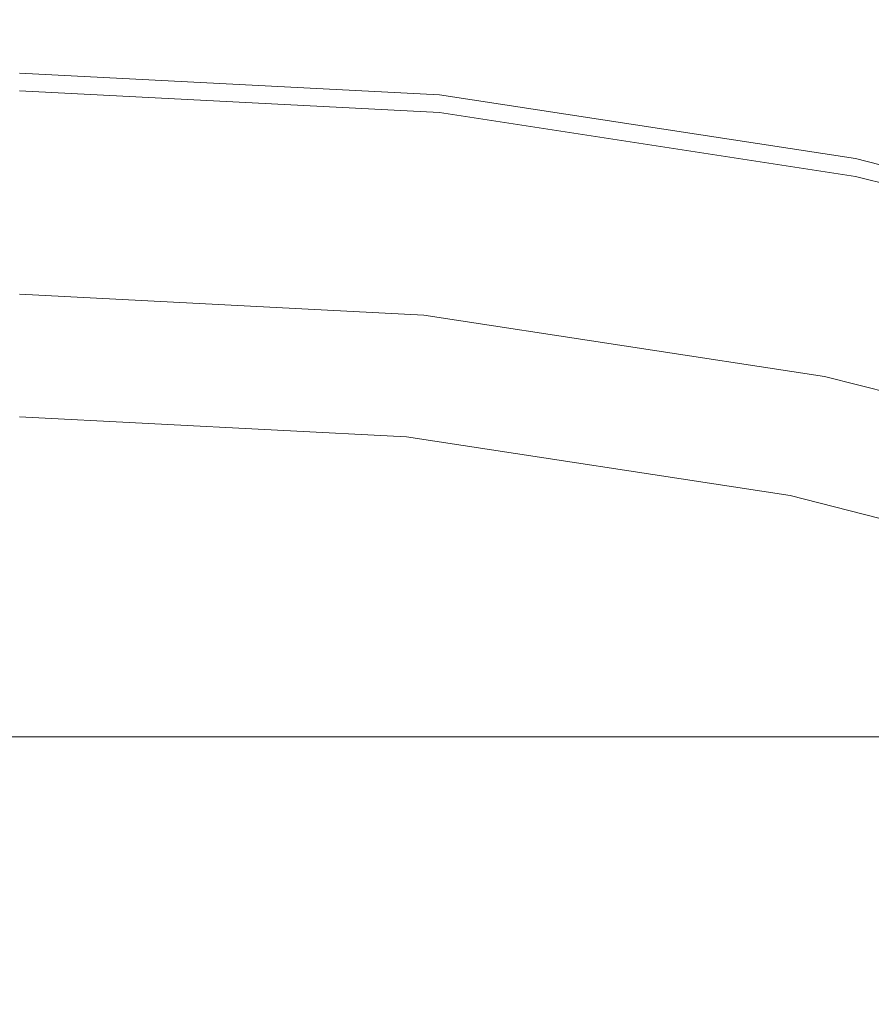
# Model space of a CAD drawing. Extents: x -212 to 108, y -149 to 0.
# Drawn here: x -180 to -177, y -9 to -6 of the extents above; entities that cross this region are included whole.
import ezdxf

# ---------------------------------------------------------------- set-up
doc = ezdxf.new("R2010")
doc.units = 0
doc.header["$LTSCALE"] = 500
doc.header["$MEASUREMENT"] = 0
doc.layers.add('FERRO_CHROM', color=7, linetype='Continuous')

msp = doc.modelspace()

# ---------------------------------------------------------------- linework, layer by layer
at = {"layer": 'FERRO_CHROM', "lineweight": 0}
for points, invisible_edges in [([(-181.6236, -6.0089, -27.4299), (-179.7403, -6.0089, -27.5113), (-179.7402, -6.7493, -27.3572), (-181.5835, -6.7493, -27.2793)], 15), ([(-181.6236, -6.0089, 28.2522), (-181.5835, -6.7493, 28.1017), (-179.7402, -6.7493, 28.1795), (-179.7403, -6.0089, 28.3336)], 15), ([(-177.857, -6.0089, 28.2522), (-179.7403, -6.0089, 28.3336), (-179.7402, -6.7493, 28.1795), (-177.8969, -6.7493, 28.1017)], 15), ([(-177.857, -6.0089, -27.4299), (-177.8969, -6.7493, -27.2793), (-179.7402, -6.7493, -27.3572), (-179.7403, -6.0089, -27.5113)], 15), ([(-175.9993, -6.0089, 28.0147), (-177.857, -6.0089, 28.2522), (-177.8969, -6.7493, 28.1017), (-176.0785, -6.7493, 27.8736)], 15), ([(-175.9993, -6.0089, -27.1923), (-176.0785, -6.7493, -27.0512), (-177.8969, -6.7493, -27.2793), (-177.857, -6.0089, -27.4299)], 15), ([(-178.6351, -6.5876, 28.7374), (-179.7411, -6.5304, 28.7374), (-179.7411, -6.4573, 30.635), (-178.6299, -6.5148, 30.635)], 11), ([(-178.6408, -6.6279, 30.6893), (-178.6299, -6.5148, 30.635), (-179.7411, -6.4573, 30.635), (-179.7411, -6.5709, 30.6893)], 15), ([(-178.6295, -6.7835, 33.9376), (-178.6298, -6.5619, 31.5029), (-179.7411, -6.5043, 31.5029), (-179.7411, -6.726, 33.939)], 13), ([(-178.6407, -6.669, 31.4487), (-179.7411, -6.612, 31.4487), (-179.7411, -6.5043, 31.5029), (-178.6298, -6.5619, 31.5029)], 15), ([(-178.6402, -6.6604, 26.8398), (-179.7411, -6.6034, 26.8398), (-179.7411, -6.5304, 28.7374), (-178.6351, -6.5876, 28.7374)], 15), ([(-177.5506, -6.7946, 30.6893), (-177.5289, -6.6832, 30.635), (-178.6299, -6.5148, 30.635), (-178.6408, -6.6279, 30.6893)], 15), ([(-177.5392, -6.7552, 28.7374), (-178.6351, -6.5876, 28.7374), (-178.6299, -6.5148, 30.635), (-177.5289, -6.6832, 30.635)], 11), ([(-177.5504, -6.8359, 31.4487), (-178.6407, -6.669, 31.4487), (-178.6298, -6.5619, 31.5029), (-177.5287, -6.7304, 31.5029)], 15), ([(-177.5281, -6.9516, 33.9337), (-177.5287, -6.7304, 31.5029), (-178.6298, -6.5619, 31.5029), (-178.6295, -6.7835, 33.9376)], 13), ([(-178.6516, -6.741, 30.7437), (-178.6408, -6.6279, 30.6893), (-179.7411, -6.5709, 30.6893), (-179.7411, -6.6845, 30.7437)], 15), ([(-177.5495, -6.8273, 26.8398), (-178.6402, -6.6604, 26.8398), (-178.6351, -6.5876, 28.7374), (-177.5392, -6.7552, 28.7374)], 15), ([(-178.6454, -6.7332, 24.9422), (-179.7411, -6.6765, 24.9422), (-179.7411, -6.6034, 26.8398), (-178.6402, -6.6604, 26.8398)], 15), ([(-178.6515, -6.7762, 31.3946), (-179.7411, -6.7198, 31.3946), (-179.7411, -6.612, 31.4487), (-178.6407, -6.669, 31.4487)], 15), ([(-177.5722, -6.9061, 30.7437), (-177.5506, -6.7946, 30.6893), (-178.6408, -6.6279, 30.6893), (-178.6516, -6.741, 30.7437)], 15), ([(-177.5598, -6.8993, 24.9422), (-178.6454, -6.7332, 24.9422), (-178.6402, -6.6604, 26.8398), (-177.5495, -6.8273, 26.8398)], 15), ([(-178.6506, -6.8061, 23.0446), (-179.7411, -6.7496, 23.0446), (-179.7411, -6.6765, 24.9422), (-178.6454, -6.7332, 24.9422)], 15), ([(-178.6625, -6.854, 30.798), (-178.6516, -6.741, 30.7437), (-179.7411, -6.6845, 30.7437), (-179.7411, -6.7981, 30.798)], 15), ([(-177.572, -6.9414, 31.3946), (-178.6515, -6.7762, 31.3946), (-178.6407, -6.669, 31.4487), (-177.5504, -6.8359, 31.4487)], 15), ([(-176.4805, -7.067, 30.6893), (-176.4483, -6.9582, 30.635), (-177.5289, -6.6832, 30.635), (-177.5506, -6.7946, 30.6893)], 15), ([(-176.4636, -7.029, 28.7374), (-177.5392, -6.7552, 28.7374), (-177.5289, -6.6832, 30.635), (-176.4483, -6.9582, 30.635)], 11), ([(-178.6624, -6.8834, 31.3404), (-179.7411, -6.8275, 31.3404), (-179.7411, -6.7198, 31.3946), (-178.6515, -6.7762, 31.3946)], 15), ([(-178.6294, -7.0207, 36.3793), (-178.6295, -6.7835, 33.9376), (-179.7411, -6.726, 33.939), (-179.7411, -6.9634, 36.382)], 15), ([(-177.5938, -7.0175, 30.798), (-177.5722, -6.9061, 30.7437), (-178.6516, -6.741, 30.7437), (-178.6625, -6.854, 30.798)], 15), ([(-177.57, -6.9713, 23.0446), (-178.6506, -6.8061, 23.0446), (-178.6454, -6.7332, 24.9422), (-177.5598, -6.8993, 24.9422)], 15), ([(-176.4802, -7.1084, 31.4487), (-177.5504, -6.8359, 31.4487), (-177.5287, -6.7304, 31.5029), (-176.448, -7.0055, 31.5028)], 15), ([(-176.4471, -7.2263, 33.9273), (-176.448, -7.0055, 31.5028), (-177.5287, -6.7304, 31.5029), (-177.5281, -6.9516, 33.9337)], 13), ([(-181.5835, -6.7493, -27.2793), (-179.7402, -6.7493, -27.3572), (-179.7401, -7.3691, -27.1517), (-181.5301, -7.3691, -27.0787)], 15), ([(-181.5835, -6.7493, 28.1017), (-181.5301, -7.3691, 27.901), (-179.7401, -7.3691, 27.9741), (-179.7402, -6.7493, 28.1795)], 15), ([(-178.6506, -6.8061, 23.0446), (-178.6557, -6.8789, 21.147), (-179.7411, -6.8227, 21.147), (-179.7411, -6.7496, 23.0446)], 15), ([(-177.8969, -6.7493, 28.1017), (-179.7402, -6.7493, 28.1795), (-179.7401, -7.3691, 27.9741), (-177.9501, -7.3691, 27.901)], 15), ([(-177.8969, -6.7493, -27.2793), (-177.9501, -7.3691, -27.0787), (-179.7401, -7.3691, -27.1517), (-179.7402, -6.7493, -27.3572)], 15), ([(-176.0785, -6.7493, 27.8736), (-177.8969, -6.7493, 28.1017), (-177.9501, -7.3691, 27.901), (-176.1842, -7.3691, 27.6855)], 15), ([(-176.0785, -6.7493, -27.0512), (-176.1842, -7.3691, -26.8631), (-177.9501, -7.3691, -27.0787), (-177.8969, -6.7493, -27.2793)], 15), ([(-176.4789, -7.0997, 26.8398), (-177.5495, -6.8273, 26.8398), (-177.5392, -6.7552, 28.7374), (-176.4636, -7.029, 28.7374)], 15), ([(-177.5936, -7.047, 31.3404), (-178.6624, -6.8834, 31.3404), (-178.6515, -6.7762, 31.3946), (-177.572, -6.9414, 31.3946)], 15), ([(-177.528, -7.1885, 36.3715), (-177.5281, -6.9516, 33.9337), (-178.6295, -6.7835, 33.9376), (-178.6294, -7.0207, 36.3793)], 15), ([(-176.5127, -7.1758, 30.7437), (-176.4805, -7.067, 30.6893), (-177.5506, -6.7946, 30.6893), (-177.5722, -6.9061, 30.7437)], 15), ([(-178.6734, -6.9671, 30.8523), (-178.6625, -6.854, 30.798), (-179.7411, -6.7981, 30.798), (-179.7411, -6.9118, 30.8523)], 15), ([(-177.57, -6.9713, 23.0446), (-177.5803, -7.0433, 21.147), (-178.6557, -6.8789, 21.147), (-178.6506, -6.8061, 23.0446)], 15), ([(-178.6557, -6.8789, 21.147), (-178.6609, -6.9517, 19.2494), (-179.7411, -6.8957, 19.2494), (-179.7411, -6.8227, 21.147)], 15), ([(-178.6733, -6.9906, 31.2863), (-179.7411, -6.9353, 31.2863), (-179.7411, -6.8275, 31.3404), (-178.6624, -6.8834, 31.3404)], 15), ([(-176.5124, -7.2113, 31.3945), (-177.572, -6.9414, 31.3946), (-177.5504, -6.8359, 31.4487), (-176.4802, -7.1084, 31.4487)], 15), ([(-176.4942, -7.1705, 24.9422), (-177.5598, -6.8993, 24.9422), (-177.5495, -6.8273, 26.8398), (-176.4789, -7.0997, 26.8398)], 15), ([(-177.6154, -7.1289, 30.8523), (-177.5938, -7.0175, 30.798), (-178.6625, -6.854, 30.798), (-178.6734, -6.9671, 30.8523)], 15), ([(-178.6609, -6.9517, 19.2494), (-178.666, -7.0245, 17.3518), (-179.7411, -6.9688, 17.3518), (-179.7411, -6.8957, 19.2494)], 15), ([(-177.6153, -7.1525, 31.2863), (-178.6733, -6.9906, 31.2863), (-178.6624, -6.8834, 31.3404), (-177.5936, -7.047, 31.3404)], 15), ([(-177.5803, -7.0433, 21.147), (-177.5905, -7.1154, 19.2494), (-178.6609, -6.9517, 19.2494), (-178.6557, -6.8789, 21.147)], 15), ([(-176.5094, -7.2412, 23.0446), (-177.57, -6.9713, 23.0446), (-177.5598, -6.8993, 24.9422), (-176.4942, -7.1705, 24.9422)], 15), ([(-178.6734, -6.9671, 30.8523), (-179.7411, -6.9118, 30.8523), (-179.7411, -7.0254, 30.9067), (-178.6842, -7.0801, 30.9067)], 15), ([(-176.5448, -7.2845, 30.798), (-176.5127, -7.1758, 30.7437), (-177.5722, -6.9061, 30.7437), (-177.5938, -7.0175, 30.798)], 15), ([(-178.6733, -6.9906, 31.2863), (-178.6842, -7.0978, 31.2321), (-179.7411, -7.043, 31.2321), (-179.7411, -6.9353, 31.2863)], 15), ([(-177.5905, -7.1154, 19.2494), (-177.6008, -7.1874, 17.3518), (-178.666, -7.0245, 17.3518), (-178.6609, -6.9517, 19.2494)], 15), ([(-176.5446, -7.3141, 31.3404), (-177.5936, -7.047, 31.3404), (-177.572, -6.9414, 31.3946), (-176.5124, -7.2113, 31.3945)], 15), ([(-176.4469, -7.4625, 36.3587), (-176.4471, -7.2263, 33.9273), (-177.5281, -6.9516, 33.9337), (-177.528, -7.1885, 36.3715)], 15), ([(-178.6298, -7.2894, 38.8349), (-178.6294, -7.0207, 36.3793), (-179.7411, -6.9634, 36.382), (-179.7411, -7.2322, 38.8389)], 15), ([(-178.666, -7.0245, 17.3518), (-178.6712, -7.0973, 15.4542), (-179.7411, -7.0419, 15.4542), (-179.7411, -6.9688, 17.3518)], 13), ([(-177.6154, -7.1289, 30.8523), (-178.6734, -6.9671, 30.8523), (-178.6842, -7.0801, 30.9067), (-177.637, -7.2404, 30.9067)], 15), ([(-176.5094, -7.2412, 23.0446), (-176.5247, -7.312, 21.147), (-177.5803, -7.0433, 21.147), (-177.57, -6.9713, 23.0446)], 15), ([(-177.6153, -7.1525, 31.2863), (-177.6369, -7.2581, 31.2321), (-178.6842, -7.0978, 31.2321), (-178.6733, -6.9906, 31.2863)], 15), ([(-178.6842, -7.0801, 30.9067), (-179.7411, -7.0254, 30.9067), (-179.7411, -7.139, 30.961), (-178.6951, -7.1932, 30.961)], 15), ([(-177.6008, -7.1874, 17.3518), (-177.6111, -7.2594, 15.4542), (-178.6712, -7.0973, 15.4542), (-178.666, -7.0245, 17.3518)], 13), ([(-177.5287, -7.4567, 38.8231), (-177.528, -7.1885, 36.3715), (-178.6294, -7.0207, 36.3793), (-178.6298, -7.2894, 38.8349)], 15), ([(-176.577, -7.3933, 30.8523), (-176.5448, -7.2845, 30.798), (-177.5938, -7.0175, 30.798), (-177.6154, -7.1289, 30.8523)], 15), ([(-178.6974, -7.3644, 15.4542), (-179.7411, -7.3104, 15.4542), (-179.7411, -7.0419, 15.4542), (-178.6712, -7.0973, 15.4542)], 15), ([(-178.6842, -7.0978, 31.2321), (-178.695, -7.205, 31.178), (-179.7411, -7.1508, 31.178), (-179.7411, -7.043, 31.2321)], 15), ([(-176.5769, -7.417, 31.2862), (-177.6153, -7.1525, 31.2863), (-177.5936, -7.047, 31.3404), (-176.5446, -7.3141, 31.3404)], 15), ([(-176.5247, -7.312, 21.147), (-176.54, -7.3827, 19.2494), (-177.5905, -7.1154, 19.2494), (-177.5803, -7.0433, 21.147)], 15), ([(-177.637, -7.2404, 30.9067), (-178.6842, -7.0801, 30.9067), (-178.6951, -7.1932, 30.961), (-177.6586, -7.3518, 30.961)], 15), ([(-177.6633, -7.5225, 15.4542), (-178.6974, -7.3644, 15.4542), (-178.6712, -7.0973, 15.4542), (-177.6111, -7.2594, 15.4542)], 15), ([(-177.6369, -7.2581, 31.2321), (-177.6586, -7.3636, 31.178), (-178.695, -7.205, 31.178), (-178.6842, -7.0978, 31.2321)], 15), ([(-176.577, -7.3933, 30.8523), (-177.6154, -7.1289, 30.8523), (-177.637, -7.2404, 30.9067), (-176.6092, -7.5021, 30.9067)], 15), ([(-176.54, -7.3827, 19.2494), (-176.5553, -7.4535, 17.3518), (-177.6008, -7.1874, 17.3518), (-177.5905, -7.1154, 19.2494)], 15), ([(-178.6951, -7.1932, 30.961), (-179.7411, -7.139, 30.961), (-179.7411, -7.2527, 31.0153), (-178.7059, -7.3063, 31.0153)], 15), ([(-178.695, -7.205, 31.178), (-178.7059, -7.3122, 31.1238), (-179.7411, -7.2585, 31.1238), (-179.7411, -7.1508, 31.178)], 15), ([(-176.5769, -7.417, 31.2862), (-176.6091, -7.5198, 31.2321), (-177.6369, -7.2581, 31.2321), (-177.6153, -7.1525, 31.2863)], 15), ([(-177.6586, -7.3518, 30.961), (-178.6951, -7.1932, 30.961), (-178.7059, -7.3063, 31.0153), (-177.6803, -7.4633, 31.0153)], 15), ([(-177.6586, -7.3636, 31.178), (-177.6802, -7.4692, 31.1238), (-178.7059, -7.3122, 31.1238), (-178.695, -7.205, 31.178)], 15), ([(-176.5553, -7.4535, 17.3518), (-176.5706, -7.5242, 15.4542), (-177.6111, -7.2594, 15.4542), (-177.6008, -7.1874, 17.3518)], 13), ([(-176.448, -7.7299, 38.8039), (-176.4469, -7.4625, 36.3587), (-177.528, -7.1885, 36.3715), (-177.5287, -7.4567, 38.8231)], 15), ([(-178.6308, -7.6051, 41.3112), (-178.6298, -7.2894, 38.8349), (-179.7411, -7.2322, 38.8389), (-179.7411, -7.5481, 41.3165)], 15), ([(-178.7059, -7.3063, 31.0153), (-179.7411, -7.2527, 31.0153), (-179.7411, -7.3663, 31.0697), (-178.7168, -7.4194, 31.0697)], 15), ([(-178.7059, -7.3122, 31.1238), (-178.7168, -7.4194, 31.0697), (-179.7411, -7.3663, 31.0697), (-179.7411, -7.2585, 31.1238)], 13), ([(-176.6484, -7.7808, 15.4542), (-177.6633, -7.5225, 15.4542), (-177.6111, -7.2594, 15.4542), (-176.5706, -7.5242, 15.4542)], 15), ([(-176.6092, -7.5021, 30.9067), (-177.637, -7.2404, 30.9067), (-177.6586, -7.3518, 30.961), (-176.6414, -7.6108, 30.961)], 15), ([(-176.6091, -7.5198, 31.2321), (-176.6413, -7.6227, 31.1779), (-177.6586, -7.3636, 31.178), (-177.6369, -7.2581, 31.2321)], 15), ([(-177.5307, -7.7718, 41.2955), (-177.5287, -7.4567, 38.8231), (-178.6298, -7.2894, 38.8349), (-178.6308, -7.6051, 41.3112)], 15), ([(-178.7237, -7.6315, 15.4542), (-179.7411, -7.5788, 15.4542), (-179.7411, -7.3104, 15.4542), (-178.6974, -7.3644, 15.4542)], 15), ([(-177.6803, -7.4633, 31.0153), (-178.7059, -7.3063, 31.0153), (-178.7168, -7.4194, 31.0697), (-177.7019, -7.5747, 31.0697)], 15), ([(-177.6802, -7.4692, 31.1238), (-177.7019, -7.5747, 31.0697), (-178.7168, -7.4194, 31.0697), (-178.7059, -7.3122, 31.1238)], 13), ([(-181.4613, -7.8512, 27.643), (-179.7399, -7.8512, 27.7099), (-179.7401, -7.3691, 27.9741), (-181.5301, -7.3691, 27.901)], 15), ([(-181.4613, -7.8512, -26.8206), (-181.5301, -7.3691, -27.0787), (-179.7401, -7.3691, -27.1517), (-179.7399, -7.8512, -26.8875)], 15), ([(-178.0185, -7.8512, 27.643), (-177.9501, -7.3691, 27.901), (-179.7401, -7.3691, 27.9741), (-179.7399, -7.8512, 27.7099)], 15), ([(-178.0185, -7.8512, -26.8206), (-179.7399, -7.8512, -26.8875), (-179.7401, -7.3691, -27.1517), (-177.9501, -7.3691, -27.0787)], 15), ([(-177.7156, -7.7857, 15.4542), (-178.7237, -7.6315, 15.4542), (-178.6974, -7.3644, 15.4542), (-177.6633, -7.5225, 15.4542)], 15), ([(-176.32, -7.8512, 27.4436), (-176.1842, -7.3691, 27.6855), (-177.9501, -7.3691, 27.901), (-178.0185, -7.8512, 27.643)], 15), ([(-176.32, -7.8512, -26.6212), (-178.0185, -7.8512, -26.8206), (-177.9501, -7.3691, -27.0787), (-176.1842, -7.3691, -26.8631)], 15), ([(-176.6414, -7.6108, 30.961), (-177.6586, -7.3518, 30.961), (-177.6803, -7.4633, 31.0153), (-176.6736, -7.7196, 31.0153)], 15), ([(-176.6413, -7.6227, 31.1779), (-176.6735, -7.7255, 31.1238), (-177.6802, -7.4692, 31.1238), (-177.6586, -7.3636, 31.178)], 15), ([(-176.6736, -7.7196, 31.0153), (-177.6803, -7.4633, 31.0153), (-177.7019, -7.5747, 31.0697), (-176.7057, -7.8284, 31.0696)], 15), ([(-176.6735, -7.7255, 31.1238), (-176.7057, -7.8284, 31.0696), (-177.7019, -7.5747, 31.0697), (-177.6802, -7.4692, 31.1238)], 13), ([(-176.451, -8.044, 41.27), (-176.448, -7.7299, 38.8039), (-177.5287, -7.4567, 38.8231), (-177.5307, -7.7718, 41.2955)], 15), ([(-176.7262, -8.0375, 15.4542), (-177.7156, -7.7857, 15.4542), (-177.6633, -7.5225, 15.4542), (-176.6484, -7.7808, 15.4542)], 15), ([(-178.6308, -7.6051, 41.3112), (-179.7411, -7.5481, 41.3165), (-179.7411, -7.9267, 43.8218), (-178.6327, -7.9834, 43.8151)], 15), ([(-178.7499, -7.8986, 15.4542), (-179.7411, -7.8473, 15.4542), (-179.7411, -7.5788, 15.4542), (-178.7237, -7.6315, 15.4542)], 15), ([(-177.5307, -7.7718, 41.2955), (-178.6308, -7.6051, 41.3112), (-178.6327, -7.9834, 43.8151), (-177.5345, -8.1493, 43.7956)], 15), ([(-177.7679, -8.0488, 15.4542), (-178.7499, -7.8986, 15.4542), (-178.7237, -7.6315, 15.4542), (-177.7156, -7.7857, 15.4542)], 15), ([(-176.804, -8.2941, 15.4542), (-177.7679, -8.0488, 15.4542), (-177.7156, -7.7857, 15.4542), (-176.7262, -8.0375, 15.4542)], 15), ([(-176.451, -8.044, 41.27), (-177.5307, -7.7718, 41.2955), (-177.5345, -8.1493, 43.7956), (-176.4566, -8.4203, 43.7638)], 15), ([(-181.3817, -8.2128, 27.3181), (-179.7397, -8.2128, 27.3779), (-179.7399, -7.8512, 27.7099), (-181.4613, -7.8512, 27.643)], 15), ([(-181.3817, -8.2128, -26.4958), (-181.4613, -7.8512, -26.8206), (-179.7399, -7.8512, -26.8875), (-179.7397, -8.2128, -26.5555)], 15), ([(-178.7762, -8.1657, 15.4542), (-179.7411, -8.1158, 15.4542), (-179.7411, -7.8473, 15.4542), (-178.7499, -7.8986, 15.4542)], 15), ([(-178.0977, -8.2128, 27.3181), (-178.0185, -7.8512, 27.643), (-179.7399, -7.8512, 27.7099), (-179.7397, -8.2128, 27.3779)], 15), ([(-178.0977, -8.2128, -26.4958), (-179.7397, -8.2128, -26.5555), (-179.7399, -7.8512, -26.8875), (-178.0185, -7.8512, -26.8206)], 15), ([(-176.4774, -8.2128, 27.1376), (-176.32, -7.8512, 27.4436), (-178.0185, -7.8512, 27.643), (-178.0977, -8.2128, 27.3181)], 15), ([(-176.4774, -8.2128, -26.3152), (-178.0977, -8.2128, -26.4958), (-178.0185, -7.8512, -26.8206), (-176.32, -7.8512, -26.6212)], 15), ([(-177.8201, -8.312, 15.4542), (-178.7762, -8.1657, 15.4542), (-178.7499, -7.8986, 15.4542), (-177.7679, -8.0488, 15.4542)], 15), ([(-178.6327, -7.9834, 43.8151), (-179.7411, -7.9267, 43.8218), (-179.7411, -8.3839, 46.3617), (-178.6357, -8.4402, 46.3537)], 15), ([(-177.5345, -8.1493, 43.7956), (-178.6327, -7.9834, 43.8151), (-178.6357, -8.4402, 46.3537), (-177.5404, -8.6051, 46.3303)], 15), ([(-176.8818, -8.5508, 15.4542), (-177.8201, -8.312, 15.4542), (-177.7679, -8.0488, 15.4542), (-176.804, -8.2941, 15.4542)], 15), ([(-178.7762, -8.1657, 15.4542), (-178.8024, -8.4328, 15.4542), (-179.7411, -8.3842, 15.4542), (-179.7411, -8.1158, 15.4542)], 15), ([(-176.4566, -8.4203, 43.7638), (-177.5345, -8.1493, 43.7956), (-177.5404, -8.6051, 46.3303), (-176.4653, -8.8744, 46.2922)], 15), ([(-177.8201, -8.312, 15.4542), (-177.8724, -8.5751, 15.4542), (-178.8024, -8.4328, 15.4542), (-178.7762, -8.1657, 15.4542)], 15), ([(-181.2956, -8.471, 26.9169), (-179.7394, -8.471, 26.9688), (-179.7397, -8.2128, 27.3779), (-181.3817, -8.2128, 27.3181)], 11), ([(-181.2956, -8.471, -26.0945), (-181.3817, -8.2128, -26.4958), (-179.7397, -8.2128, -26.5555), (-179.7395, -8.471, -26.1464)], 13), ([(-178.1833, -8.471, 26.9169), (-178.0977, -8.2128, 27.3181), (-179.7397, -8.2128, 27.3779), (-179.7394, -8.471, 26.9688)], 13), ([(-178.1833, -8.471, -26.0945), (-179.7395, -8.471, -26.1464), (-179.7397, -8.2128, -26.5555), (-178.0977, -8.2128, -26.4958)], 11), ([(-176.6476, -8.471, 26.7573), (-176.4774, -8.2128, 27.1376), (-178.0977, -8.2128, 27.3181), (-178.1833, -8.471, 26.9169)], 13), ([(-176.6476, -8.471, -25.9349), (-178.1833, -8.471, -26.0945), (-178.0977, -8.2128, -26.4958), (-176.4774, -8.2128, -26.3152)], 11), ([(-176.8818, -8.5508, 15.4542), (-176.9595, -8.8074, 15.4542), (-177.8724, -8.5751, 15.4542), (-177.8201, -8.312, 15.4542)], 15), ([(-178.6357, -8.4402, 46.3537), (-179.7411, -8.3839, 46.3617), (-179.7411, -8.9351, 48.9431), (-178.6399, -8.991, 48.9338)], 15), ([(-178.8024, -8.4328, 15.4542), (-178.8287, -8.7, 15.4542), (-179.7411, -8.6527, 15.4542), (-179.7411, -8.3842, 15.4542)], 15), ([(-177.8724, -8.5751, 15.4542), (-177.9247, -8.8382, 15.4542), (-178.8287, -8.7, 15.4542), (-178.8024, -8.4328, 15.4542)], 15), ([(-177.5404, -8.6051, 46.3303), (-178.6357, -8.4402, 46.3537), (-178.6399, -8.991, 48.9338), (-177.5488, -9.1546, 48.9066)], 15), ([(-181.2072, -8.6432, 26.4298), (-179.7391, -8.6432, 26.4735), (-179.7394, -8.471, 26.9688), (-181.2956, -8.471, 26.9169)], 15), ([(-181.2073, -8.6432, -25.6074), (-181.2956, -8.471, -26.0945), (-179.7395, -8.471, -26.1464), (-179.7392, -8.6432, -25.6511)], 15), ([(-178.271, -8.6432, -25.6074), (-179.7392, -8.6432, -25.6511), (-179.7395, -8.471, -26.1464), (-178.1833, -8.471, -26.0945)], 15), ([(-178.271, -8.6432, 26.4298), (-178.1833, -8.471, 26.9169), (-179.7394, -8.471, 26.9688), (-179.7391, -8.6432, 26.4735)], 15), ([(-176.8222, -8.6432, 26.2922), (-176.6476, -8.471, 26.7573), (-178.1833, -8.471, 26.9169), (-178.271, -8.6432, 26.4298)], 15), ([(-176.8222, -8.6432, -25.4699), (-178.271, -8.6432, -25.6074), (-178.1833, -8.471, -26.0945), (-176.6476, -8.471, -25.9349)], 15), ([(-176.9595, -8.8074, 15.4542), (-177.0373, -9.0641, 15.4542), (-177.9247, -8.8382, 15.4542), (-177.8724, -8.5751, 15.4542)], 15), ([(-176.4653, -8.8744, 46.2922), (-177.5404, -8.6051, 46.3303), (-177.5488, -9.1546, 48.9066), (-176.4779, -9.4218, 48.8623)], 15), ([(-181.2073, -8.6432, -25.6074), (-179.7392, -8.6432, -25.6511), (-179.7388, -8.7465, -25.0604), (-181.1211, -8.7465, -25.0249)], 15), ([(-181.2072, -8.6432, 26.4298), (-181.121, -8.7465, 25.8472), (-179.7387, -8.7465, 25.8827), (-179.7391, -8.6432, 26.4735)], 15), ([(-178.271, -8.6432, -25.6074), (-178.3564, -8.7465, -25.0249), (-179.7388, -8.7465, -25.0604), (-179.7392, -8.6432, -25.6511)], 15), ([(-178.271, -8.6432, 26.4298), (-179.7391, -8.6432, 26.4735), (-179.7387, -8.7465, 25.8827), (-178.3563, -8.7465, 25.8472)], 15), ([(-176.8222, -8.6432, -25.4699), (-176.9924, -8.7465, -24.9098), (-178.3564, -8.7465, -25.0249), (-178.271, -8.6432, -25.6074)], 15), ([(-176.8222, -8.6432, 26.2922), (-178.271, -8.6432, 26.4298), (-178.3563, -8.7465, 25.8472), (-176.9923, -8.7465, 25.7322)], 15), ([(-178.8287, -8.7, 15.4542), (-178.8549, -8.9671, 15.4542), (-179.7411, -8.9212, 15.4542), (-179.7411, -8.6527, 15.4542)], 15), ([(-177.9247, -8.8382, 15.4542), (-177.9769, -9.1014, 15.4542), (-178.8549, -8.9671, 15.4542), (-178.8287, -8.7, 15.4542)], 15), ([(-181.1211, -8.7465, -25.0249), (-179.7388, -8.7465, -25.0604), (-179.7383, -8.7982, -24.3651), (-181.0416, -8.7982, -24.3374)], 15), ([(-181.121, -8.7465, 25.8472), (-181.0414, -8.7982, 25.1598), (-179.7381, -8.7982, 25.1874), (-179.7387, -8.7465, 25.8827)], 15), ([(-178.3564, -8.7465, -25.0249), (-178.4351, -8.7982, -24.3374), (-179.7383, -8.7982, -24.3651), (-179.7388, -8.7465, -25.0604)], 15), ([(-178.3563, -8.7465, 25.8472), (-179.7387, -8.7465, 25.8827), (-179.7381, -8.7982, 25.1874), (-178.4349, -8.7982, 25.1598)], 15), ([(-176.9924, -8.7465, -24.9098), (-177.1492, -8.7982, -24.2444), (-178.4351, -8.7982, -24.3374), (-178.3564, -8.7465, -25.0249)], 15), ([(-176.9923, -8.7465, 25.7322), (-178.3563, -8.7465, 25.8472), (-178.4349, -8.7982, 25.1598), (-177.1491, -8.7982, 25.0668)], 15), ([(-181.0416, -8.7982, -24.3374), (-179.7383, -8.7982, -24.3651), (-179.7378, -8.8154, -23.556), (-180.973, -8.8154, -23.5355)], 15), ([(-181.0414, -8.7982, 25.1598), (-180.9727, -8.8154, 24.3579), (-179.7375, -8.8154, 24.3784), (-179.7381, -8.7982, 25.1874)], 15), ([(-178.4351, -8.7982, -24.3374), (-178.5027, -8.8154, -23.5355), (-179.7378, -8.8154, -23.556), (-179.7383, -8.7982, -24.3651)], 15), ([(-178.4349, -8.7982, 25.1598), (-179.7381, -8.7982, 25.1874), (-179.7375, -8.8154, 24.3784), (-178.5024, -8.8154, 24.3579)], 15), ([(-177.1492, -8.7982, -24.2444), (-177.2837, -8.8154, -23.4634), (-178.5027, -8.8154, -23.5355), (-178.4351, -8.7982, -24.3374)], 15), ([(-177.1491, -8.7982, 25.0668), (-178.4349, -8.7982, 25.1598), (-178.5024, -8.8154, 24.3579), (-177.2834, -8.8154, 24.2858)], 15), ([(-180.9886, -8.8154, -2.6416), (-179.7244, -8.8154, -2.6416), (-179.724, -8.8154, -1.1152), (-180.9888, -8.8154, -1.1152)], 15), ([(-180.9888, -8.8154, -1.1152), (-179.724, -8.8154, -1.1152), (-179.7237, -8.8154, 0.4112), (-180.9885, -8.8154, 0.4112)], 15), ([(-180.9876, -8.8154, -4.168), (-179.7251, -8.8154, -4.168), (-179.7244, -8.8154, -2.6416), (-180.9886, -8.8154, -2.6416)], 15), ([(-180.9884, -8.8154, 1.9376), (-180.9885, -8.8154, 0.4112), (-179.7237, -8.8154, 0.4112), (-179.7236, -8.8154, 1.9376)], 15), ([(-180.988, -8.8154, 3.464), (-180.9884, -8.8154, 1.9376), (-179.7236, -8.8154, 1.9376), (-179.7238, -8.8154, 3.464)], 15), ([(-180.9867, -8.8154, 4.9904), (-180.988, -8.8154, 3.464), (-179.7238, -8.8154, 3.464), (-179.7241, -8.8154, 4.9904)], 15), ([(-180.985, -8.8154, -5.6944), (-179.7259, -8.8154, -5.6944), (-179.7251, -8.8154, -4.168), (-180.9876, -8.8154, -4.168)], 15), ([(-180.9838, -8.8154, 6.5168), (-180.9867, -8.8154, 4.9904), (-179.7241, -8.8154, 4.9904), (-179.7247, -8.8154, 6.5168)], 15), ([(-180.985, -8.8154, -5.6944), (-180.9802, -8.8154, -7.2208), (-179.7268, -8.8154, -7.2208), (-179.7259, -8.8154, -5.6944)], 15), ([(-180.9838, -8.8154, 6.5168), (-179.7247, -8.8154, 6.5168), (-179.7253, -8.8154, 8.0431), (-180.9788, -8.8154, 8.0431)], 15), ([(-180.9802, -8.8154, -7.2208), (-180.9727, -8.8154, -8.7471), (-179.7277, -8.8154, -8.7471), (-179.7268, -8.8154, -7.2208)], 15), ([(-180.9788, -8.8154, 8.0431), (-179.7253, -8.8154, 8.0431), (-179.7261, -8.8154, 9.5695), (-180.9711, -8.8154, 9.5695)], 15), ([(-180.973, -8.8154, -23.5355), (-179.7378, -8.8154, -23.556), (-179.7372, -8.8154, -22.6241), (-180.9196, -8.8154, -22.6097)], 15), ([(-180.9727, -8.8154, -8.7471), (-180.9618, -8.8154, -10.2735), (-179.7288, -8.8154, -10.2735), (-179.7277, -8.8154, -8.7471)], 15), ([(-180.9727, -8.8154, 24.3579), (-180.9192, -8.8154, 23.4321), (-179.7368, -8.8154, 23.4464), (-179.7375, -8.8154, 24.3784)], 15), ([(-180.9711, -8.8154, 9.5695), (-179.7261, -8.8154, 9.5695), (-179.7271, -8.8154, 11.0959), (-180.9601, -8.8154, 11.0959)], 15), ([(-180.9618, -8.8154, -10.2735), (-180.947, -8.8154, -11.7999), (-179.7298, -8.8154, -11.7999), (-179.7288, -8.8154, -10.2735)], 15), ([(-180.9601, -8.8154, 11.0959), (-179.7271, -8.8154, 11.0959), (-179.7281, -8.8154, 12.6223), (-180.9453, -8.8154, 12.6223)], 15), ([(-180.9277, -8.8154, -13.3263), (-179.7309, -8.8154, -13.3263), (-179.7298, -8.8154, -11.7999), (-180.947, -8.8154, -11.7999)], 15), ([(-180.926, -8.8154, 14.1487), (-180.9453, -8.8154, 12.6223), (-179.7281, -8.8154, 12.6223), (-179.7292, -8.8154, 14.1487)], 15), ([(-180.9068, -8.8154, -14.836), (-179.7319, -8.8154, -14.8362), (-179.7309, -8.8154, -13.3263), (-180.9277, -8.8154, -13.3263)], 15), ([(-180.9053, -8.8154, 15.6584), (-180.926, -8.8154, 14.1487), (-179.7292, -8.8154, 14.1487), (-179.7303, -8.8154, 15.6586)], 15), ([(-180.886, -8.8154, -21.5504), (-180.9196, -8.8154, -22.6097), (-179.7372, -8.8154, -22.6241), (-179.7365, -8.8154, -21.56)], 15), ([(-180.8854, -8.8154, 22.3728), (-179.7359, -8.8154, 22.3824), (-179.7368, -8.8154, 23.4464), (-180.9192, -8.8154, 23.4321)], 15), ([(-180.8875, -8.8154, -16.3124), (-179.7329, -8.8154, -16.313), (-179.7319, -8.8154, -14.8362), (-180.9068, -8.8154, -14.836)], 15), ([(-180.8861, -8.8154, 17.1347), (-180.9053, -8.8154, 15.6584), (-179.7303, -8.8154, 15.6586), (-179.7315, -8.8154, 17.1354)], 15), ([(-180.8728, -8.8154, -17.7387), (-179.7339, -8.8154, -17.7404), (-179.7329, -8.8154, -16.313), (-180.8875, -8.8154, -16.3124)], 15), ([(-180.8716, -8.8154, 18.561), (-180.8861, -8.8154, 17.1347), (-179.7315, -8.8154, 17.1354), (-179.7326, -8.8154, 18.5628)], 15), ([(-180.869, -8.8154, -20.3744), (-180.886, -8.8154, -21.5504), (-179.7365, -8.8154, -21.56), (-179.7357, -8.8154, -20.3804)], 15), ([(-180.8682, -8.8154, 21.1968), (-179.7349, -8.8154, 21.2027), (-179.7359, -8.8154, 22.3824), (-180.8854, -8.8154, 22.3728)], 15), ([(-180.8728, -8.8154, -17.7387), (-180.8656, -8.8154, -19.0982), (-179.7348, -8.8154, -19.1016), (-179.7339, -8.8154, -17.7404)], 15), ([(-180.8716, -8.8154, 18.561), (-179.7326, -8.8154, 18.5628), (-179.7338, -8.8154, 19.924), (-180.8646, -8.8154, 19.9206)], 15), ([(-180.8656, -8.8154, -19.0982), (-180.869, -8.8154, -20.3744), (-179.7357, -8.8154, -20.3804), (-179.7348, -8.8154, -19.1016)], 15), ([(-180.8646, -8.8154, 19.9206), (-179.7338, -8.8154, 19.924), (-179.7349, -8.8154, 21.2027), (-180.8682, -8.8154, 21.1968)], 15), ([(-178.5027, -8.8154, -23.5355), (-178.5548, -8.8154, -22.6097), (-179.7372, -8.8154, -22.6241), (-179.7378, -8.8154, -23.556)], 15), ([(-178.5024, -8.8154, 24.3579), (-179.7375, -8.8154, 24.3784), (-179.7368, -8.8154, 23.4464), (-178.5543, -8.8154, 23.4321)], 15), ([(-178.587, -8.8154, -21.5504), (-179.7365, -8.8154, -21.56), (-179.7372, -8.8154, -22.6241), (-178.5548, -8.8154, -22.6097)], 15), ([(-178.5864, -8.8154, 22.3728), (-178.5543, -8.8154, 23.4321), (-179.7368, -8.8154, 23.4464), (-179.7359, -8.8154, 22.3824)], 15), ([(-178.6024, -8.8154, -20.3744), (-179.7357, -8.8154, -20.3804), (-179.7365, -8.8154, -21.56), (-178.587, -8.8154, -21.5504)], 15), ([(-178.6017, -8.8154, 21.1968), (-178.5864, -8.8154, 22.3728), (-179.7359, -8.8154, 22.3824), (-179.7349, -8.8154, 21.2027)], 15), ([(-178.6041, -8.8154, -19.0982), (-179.7348, -8.8154, -19.1016), (-179.7357, -8.8154, -20.3804), (-178.6024, -8.8154, -20.3744)], 15), ([(-178.6031, -8.8154, 19.9206), (-178.6017, -8.8154, 21.1968), (-179.7349, -8.8154, 21.2027), (-179.7338, -8.8154, 19.924)], 15), ([(-178.5951, -8.8154, -17.7387), (-179.7339, -8.8154, -17.7404), (-179.7348, -8.8154, -19.1016), (-178.6041, -8.8154, -19.0982)], 15), ([(-178.5951, -8.8154, -17.7387), (-178.5784, -8.8154, -16.3124), (-179.7329, -8.8154, -16.313), (-179.7339, -8.8154, -17.7404)], 15), ([(-178.5939, -8.8154, 18.561), (-178.6031, -8.8154, 19.9206), (-179.7338, -8.8154, 19.924), (-179.7326, -8.8154, 18.5628)], 15), ([(-178.5784, -8.8154, -16.3124), (-178.5571, -8.8154, -14.836), (-179.7319, -8.8154, -14.8362), (-179.7329, -8.8154, -16.313)], 15), ([(-178.5939, -8.8154, 18.561), (-179.7326, -8.8154, 18.5628), (-179.7315, -8.8154, 17.1354), (-178.577, -8.8154, 17.1348)], 15), ([(-178.5571, -8.8154, -14.836), (-178.5342, -8.8154, -13.3263), (-179.7309, -8.8154, -13.3263), (-179.7319, -8.8154, -14.8362)], 15), ([(-178.577, -8.8154, 17.1348), (-179.7315, -8.8154, 17.1354), (-179.7303, -8.8154, 15.6586), (-178.5555, -8.8154, 15.6584)], 15), ([(-178.5342, -8.8154, -13.3263), (-178.5128, -8.8154, -11.7999), (-179.7298, -8.8154, -11.7999), (-179.7309, -8.8154, -13.3263)], 15), ([(-178.5555, -8.8154, 15.6584), (-179.7303, -8.8154, 15.6586), (-179.7292, -8.8154, 14.1487), (-178.5325, -8.8154, 14.1487)], 15), ([(-178.4959, -8.8154, -10.2735), (-179.7288, -8.8154, -10.2735), (-179.7298, -8.8154, -11.7999), (-178.5128, -8.8154, -11.7999)], 15), ([(-178.5325, -8.8154, 14.1487), (-179.7292, -8.8154, 14.1487), (-179.7281, -8.8154, 12.6223), (-178.5111, -8.8154, 12.6223)], 15), ([(-178.483, -8.8154, -8.7471), (-179.7277, -8.8154, -8.7471), (-179.7288, -8.8154, -10.2735), (-178.4959, -8.8154, -10.2735)], 15), ([(-178.4942, -8.8154, 11.0959), (-178.5111, -8.8154, 12.6223), (-179.7281, -8.8154, 12.6223), (-179.7271, -8.8154, 11.0959)], 15), ([(-178.4736, -8.8154, -7.2208), (-179.7268, -8.8154, -7.2208), (-179.7277, -8.8154, -8.7471), (-178.483, -8.8154, -8.7471)], 15), ([(-178.4815, -8.8154, 9.5695), (-178.4942, -8.8154, 11.0959), (-179.7271, -8.8154, 11.0959), (-179.7261, -8.8154, 9.5695)], 15), ([(-178.4671, -8.8154, -5.6944), (-179.7259, -8.8154, -5.6944), (-179.7268, -8.8154, -7.2208), (-178.4736, -8.8154, -7.2208)], 15), ([(-178.4722, -8.8154, 8.0431), (-178.4815, -8.8154, 9.5695), (-179.7261, -8.8154, 9.5695), (-179.7253, -8.8154, 8.0431)], 15), ([(-178.4671, -8.8154, -5.6944), (-178.4629, -8.8154, -4.168), (-179.7251, -8.8154, -4.168), (-179.7259, -8.8154, -5.6944)], 15), ([(-178.4659, -8.8154, 6.5168), (-178.4722, -8.8154, 8.0431), (-179.7253, -8.8154, 8.0431), (-179.7247, -8.8154, 6.5168)], 15), ([(-178.4629, -8.8154, -4.168), (-178.4606, -8.8154, -2.6416), (-179.7244, -8.8154, -2.6416), (-179.7251, -8.8154, -4.168)], 15), ([(-178.4659, -8.8154, 6.5168), (-179.7247, -8.8154, 6.5168), (-179.7241, -8.8154, 4.9904), (-178.462, -8.8154, 4.9904)], 15), ([(-178.4606, -8.8154, -2.6416), (-178.4595, -8.8154, -1.1152), (-179.724, -8.8154, -1.1152), (-179.7244, -8.8154, -2.6416)], 15), ([(-178.462, -8.8154, 4.9904), (-179.7241, -8.8154, 4.9904), (-179.7238, -8.8154, 3.464), (-178.4599, -8.8154, 3.464)], 15), ([(-178.4595, -8.8154, -1.1152), (-178.4593, -8.8154, 0.4112), (-179.7237, -8.8154, 0.4112), (-179.724, -8.8154, -1.1152)], 15), ([(-178.4599, -8.8154, 3.464), (-179.7238, -8.8154, 3.464), (-179.7236, -8.8154, 1.9376), (-178.4592, -8.8154, 1.9376)], 15), ([(-178.4592, -8.8154, 1.9376), (-179.7236, -8.8154, 1.9376), (-179.7237, -8.8154, 0.4112), (-178.4593, -8.8154, 0.4112)], 15), ([(-177.4609, -8.8156, -17.7315), (-178.5951, -8.8154, -17.7387), (-178.6041, -8.8154, -19.0982), (-177.4803, -8.8155, -19.0838)], 15), ([(-177.4803, -8.8155, -19.0838), (-178.6041, -8.8154, -19.0982), (-178.6024, -8.8154, -20.3744), (-177.4787, -8.8154, -20.3499)], 15), ([(-177.4598, -8.8157, 18.5538), (-177.4793, -8.8155, 19.9062), (-178.6031, -8.8154, 19.9206), (-178.5939, -8.8154, 18.561)], 15), ([(-177.4793, -8.8155, 19.9062), (-177.478, -8.8154, 21.1722), (-178.6017, -8.8154, 21.1968), (-178.6031, -8.8154, 19.9206)], 15), ([(-177.4787, -8.8154, -20.3499), (-178.6024, -8.8154, -20.3744), (-178.587, -8.8154, -21.5504), (-177.4497, -8.8154, -21.5129)], 15), ([(-177.478, -8.8154, 21.1722), (-177.4492, -8.8154, 22.3353), (-178.5864, -8.8154, 22.3728), (-178.6017, -8.8154, 21.1968)], 15), ([(-177.4609, -8.8156, -17.7315), (-177.427, -8.8158, -16.3095), (-178.5784, -8.8154, -16.3124), (-178.5951, -8.8154, -17.7387)], 15), ([(-177.4598, -8.8157, 18.5538), (-178.5939, -8.8154, 18.561), (-178.577, -8.8154, 17.1348), (-177.4257, -8.816, 17.1319)], 15), ([(-177.4497, -8.8154, -21.5129), (-178.587, -8.8154, -21.5504), (-178.5548, -8.8154, -22.6097), (-177.3869, -8.8154, -22.5563)], 15), ([(-177.4492, -8.8154, 22.3353), (-177.3865, -8.8154, 23.3787), (-178.5543, -8.8154, 23.4321), (-178.5864, -8.8154, 22.3728)], 15), ([(-177.427, -8.8158, -16.3095), (-177.3848, -8.816, -14.8353), (-178.5571, -8.8154, -14.836), (-178.5784, -8.8154, -16.3124)], 15), ([(-177.4257, -8.816, 17.1319), (-178.577, -8.8154, 17.1348), (-178.5555, -8.8154, 15.6584), (-177.3834, -8.8164, 15.6577)], 15), ([(-177.3848, -8.816, -14.8353), (-177.3405, -8.8162, -13.3263), (-178.5342, -8.8154, -13.3263), (-178.5571, -8.8154, -14.836)], 15), ([(-177.3834, -8.8164, 15.6577), (-178.5555, -8.8154, 15.6584), (-178.5325, -8.8154, 14.1487), (-177.339, -8.8168, 14.1487)], 15), ([(-177.2837, -8.8154, -23.4634), (-177.3869, -8.8154, -22.5563), (-178.5548, -8.8154, -22.6097), (-178.5027, -8.8154, -23.5355)], 15), ([(-177.2834, -8.8154, 24.2858), (-178.5024, -8.8154, 24.3579), (-178.5543, -8.8154, 23.4321), (-177.3865, -8.8154, 23.3787)], 15), ([(-177.3405, -8.8162, -13.3263), (-177.3003, -8.8165, -11.7999), (-178.5128, -8.8154, -11.7999), (-178.5342, -8.8154, -13.3263)], 15), ([(-177.339, -8.8168, 14.1487), (-178.5325, -8.8154, 14.1487), (-178.5111, -8.8154, 12.6223), (-177.2987, -8.8172, 12.6223)], 15), ([(-177.2704, -8.8167, -10.2735), (-178.4959, -8.8154, -10.2735), (-178.5128, -8.8154, -11.7999), (-177.3003, -8.8165, -11.7999)], 15), ([(-177.2688, -8.8175, 11.0959), (-177.2987, -8.8172, 12.6223), (-178.5111, -8.8154, 12.6223), (-178.4942, -8.8154, 11.0959)], 15), ([(-177.2491, -8.817, -8.7471), (-178.483, -8.8154, -8.7471), (-178.4959, -8.8154, -10.2735), (-177.2704, -8.8167, -10.2735)], 15), ([(-177.2476, -8.8177, 9.5695), (-177.2688, -8.8175, 11.0959), (-178.4942, -8.8154, 11.0959), (-178.4815, -8.8154, 9.5695)], 15), ([(-177.2346, -8.8172, -7.2208), (-178.4736, -8.8154, -7.2208), (-178.483, -8.8154, -8.7471), (-177.2491, -8.817, -8.7471)], 15), ([(-177.2333, -8.8179, 8.0431), (-177.2476, -8.8177, 9.5695), (-178.4815, -8.8154, 9.5695), (-178.4722, -8.8154, 8.0431)], 15), ([(-177.2254, -8.8173, -5.6944), (-178.4671, -8.8154, -5.6944), (-178.4736, -8.8154, -7.2208), (-177.2346, -8.8172, -7.2208)], 15), ([(-177.2242, -8.818, 6.5168), (-177.2333, -8.8179, 8.0431), (-178.4722, -8.8154, 8.0431), (-178.4659, -8.8154, 6.5168)], 15), ([(-177.2254, -8.8173, -5.6944), (-177.2196, -8.8175, -4.168), (-178.4629, -8.8154, -4.168), (-178.4671, -8.8154, -5.6944)], 15), ([(-177.2242, -8.818, 6.5168), (-178.4659, -8.8154, 6.5168), (-178.462, -8.8154, 4.9904), (-177.2187, -8.818, 4.9904)], 15), ([(-177.2196, -8.8175, -4.168), (-177.2164, -8.8176, -2.6416), (-178.4606, -8.8154, -2.6416), (-178.4629, -8.8154, -4.168)], 15), ([(-177.2187, -8.818, 4.9904), (-178.462, -8.8154, 4.9904), (-178.4599, -8.8154, 3.464), (-177.2159, -8.8179, 3.464)], 15), ([(-177.2164, -8.8176, -2.6416), (-177.2152, -8.8177, -1.1152), (-178.4595, -8.8154, -1.1152), (-178.4606, -8.8154, -2.6416)], 15), ([(-177.2159, -8.8179, 3.464), (-178.4599, -8.8154, 3.464), (-178.4592, -8.8154, 1.9376), (-177.2149, -8.8179, 1.9376)], 15), ([(-177.2152, -8.8177, -1.1152), (-177.2149, -8.8178, 0.4112), (-178.4593, -8.8154, 0.4112), (-178.4595, -8.8154, -1.1152)], 15), ([(-177.2149, -8.8179, 1.9376), (-178.4592, -8.8154, 1.9376), (-178.4593, -8.8154, 0.4112), (-177.2149, -8.8178, 0.4112)], 15), ([(-177.0373, -9.0641, 15.4542), (-177.1151, -9.3207, 15.4542), (-177.9769, -9.1014, 15.4542), (-177.9247, -8.8382, 15.4542)], 15)]:
    msp.add_3dface(points, dxfattribs=dict(at, invisible_edges=invisible_edges))

doc.saveas('drawing.dxf')
